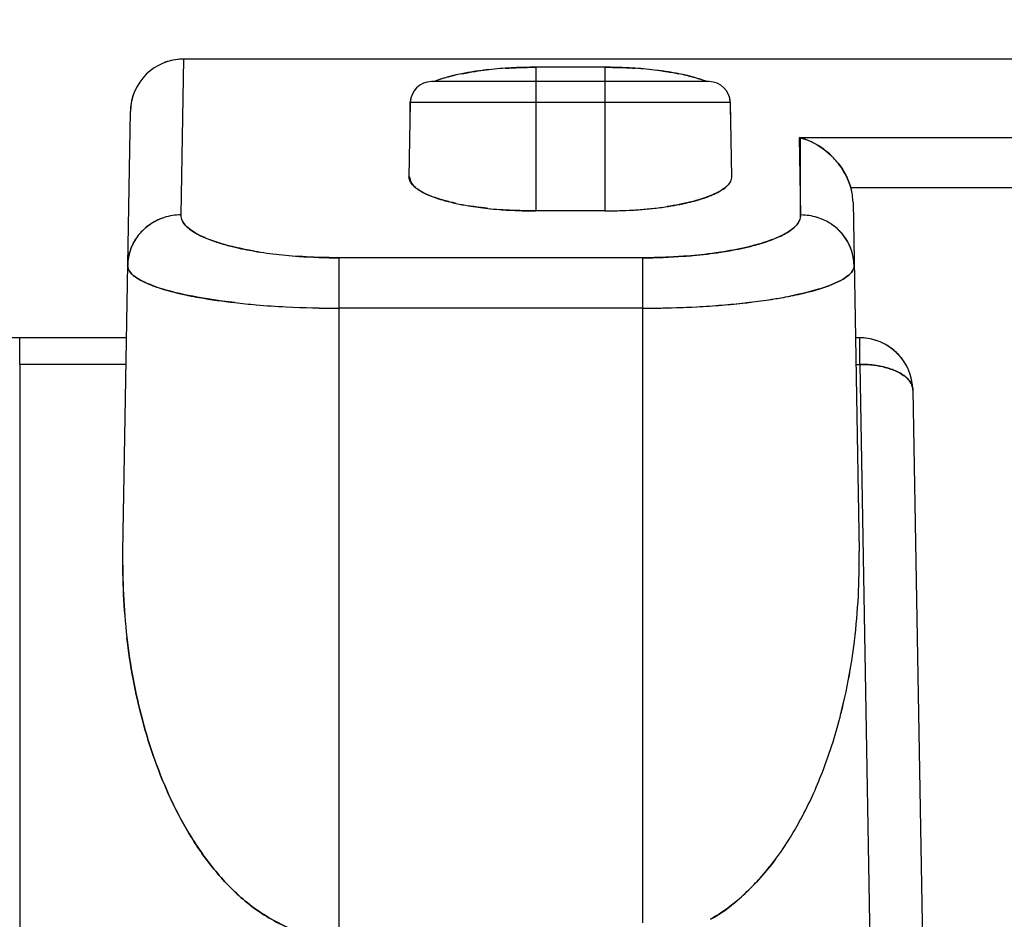
# Model space of a CAD drawing. Units: millimetres. Extents: x 0 to 420, y 0 to 297.
# Drawn here: x 95 to 113, y 255 to 272 of the extents above; entities that cross this region are included whole.
import ezdxf

# ---------------------------------------------------------------- set-up
doc = ezdxf.new("R2010")
doc.units = ezdxf.units.MM
doc.header["$LTSCALE"] = 23.1
doc.layers.get('0').update_dxf_attribs({"linetype": 'CONTINUOUS'})
doc.styles.get("Standard").update_dxf_attribs({"font": 'txt', "width": 0.8})
doc.dimstyles.new('DIMSTYLE_1', dxfattribs={"dimtxt": 3.5, "dimasz": 3.5, "dimexe": 1, "dimexo": 0, "dimgap": 0.875, "dimtad": 1, "dimzin": 0, "dimdsep": 46, "dimtxsty": 'STANDARD', "dimblk": '_FILLED', "dimblk1": '_FILLED', "dimblk2": '_FILLED', "dimcen": 0.09, "dimazin": 0, "dimtp": 0.3, "dimtm": 0.3, "dimtfac": 1, "dimtofl": 0, "dimtmove": 0, "dimatfit": 3, "dimldrblk": '_FILLED', "dimfxl": 1, "dimtolj": 1, "dimtzin": 0, "dimarcsym": 0})

# ---------------------------------------------------------------- blocks, each defined once
blk = doc.blocks.new('_FILLED')
at = {"color": 0, "linetype": 'BYBLOCK'}
blk.add_solid([(0, 0), (-1, 0.1786), (-1, -0.1786)], dxfattribs=at)
blk = doc.blocks.new('*D0')
at = {"color": 2, "linetype": 'CONTINUOUS'}
for p, q in [((40.551, 265.224), (40.551, 278.741)), ((134.551, 270.464), (134.551, 278.741)), ((40.551, 277.741), (87.551, 277.741)), ((134.551, 277.741), (87.551, 277.741))]:
    blk.add_line(p, q, dxfattribs=at)
at = {"color": 2, "linetype": 'CONTINUOUS', "xscale": 3.5, "yscale": 3.5, "zscale": 3.5, "rotation": 180}
blk.add_blockref('_FILLED', (40.551, 277.741), dxfattribs=at)
at = {"color": 2, "linetype": 'CONTINUOUS', "xscale": 3.5, "yscale": 3.5, "zscale": 3.5}
blk.add_blockref('_FILLED', (134.551, 277.741), dxfattribs=at)
at = {"color": 2, "linetype": 'CONTINUOUS', "insert": (86.403, 282.116), "char_height": 3.5, "width": 14, "attachment_point": 2, "line_spacing_factor": 0.9}
blk.add_mtext('94.00', dxfattribs=at)

msp = doc.modelspace()

# ---------------------------------------------------------------- linework, layer by layer
at = {"color": 7, "linetype": 'CONTINUOUS'}
for p, q in [((97.625, 271.464), (97.574, 268.533)), ((133.551, 271.464), (97.625, 271.464)), ((104.243, 271.31), (104.243, 268.609)), ((105.543, 271.31), (104.243, 271.31)), ((105.543, 271.31), (105.543, 268.609)), ((107.5, 271.04), (102.286, 271.04)), ((101.886, 270.647), (101.861, 269.252)), ((101.88, 270.647), (101.878, 270.182)), ((107.9, 270.647), (101.886, 270.647)), ((107.9, 270.647), (107.924, 269.252)), ((107.908, 270.182), (107.906, 270.647)), ((96.625, 270.481), (96.48, 262.207)), ((109.227, 268.533), (109.202, 269.99)), ((109.202, 269.99), (113.458, 269.99)), ((109.214, 269.99), (109.214, 268.533)), ((113.462, 269.042), (110.167, 269.042)), ((110.206, 268.772), (110.321, 262.207)), ((105.543, 268.609), (104.243, 268.609)), ((100.551, 255.051), (100.551, 267.729)), ((106.251, 267.729), (100.551, 267.729)), ((106.251, 267.729), (106.251, 255.224)), ((108.188, 266.883), (108.204, 266.884)), ((106.251, 266.781), (100.551, 266.781)), ((96.551, 266.224), (41.551, 266.224)), ((94.547, 266.04), (94.551, 266.224)), ((110.331, 266.224), (110.251, 266.224)), ((110.331, 265.724), (110.331, 266.224)), ((94.551, 265.724), (94.551, 252.274)), ((96.542, 265.724), (94.551, 265.724)), ((110.259, 265.724), (110.331, 265.724)), ((110.331, 265.724), (110.537, 253.912)), ((111.331, 265.241), (112.24, 213.16))]:
    msp.add_line(p, q, dxfattribs=at)
for centre, radius, start, end in [((97.625, 270.464), 1, 89.9829, 179), ((97.626, 270.456), 1.008, 90.0474, 107.6857), ((97.622, 270.471), 0.993, 107.7363, 111.0144), ((104.152, 264.044), 7.264, 93.782, 97.0621), ((104.139, 264.187), 7.12, 93.7509, 97.0962), ((105.634, 264.049), 7.258, 82.9115, 86.2169), ((105.645, 264.168), 7.139, 82.885, 86.2465), ((103.618, 267.231), 4.029, 103.0306, 103.5524), ((103.554, 267.555), 3.7, 103.2107, 103.7559), ((103.681, 266.997), 4.272, 101.1768, 103.1552), ((103.711, 266.828), 4.443, 101.1291, 103.0184), ((104.077, 264.685), 6.618, 97.1041, 97.9388), ((104.067, 264.78), 6.522, 97.1128, 97.9602), ((105.719, 264.785), 6.517, 82.0395, 82.8612), ((105.709, 264.689), 6.614, 82.0611, 82.8702), ((106.048, 266.703), 4.571, 77.0081, 78.8394), ((106.137, 267.148), 4.117, 76.8079, 78.855), ((106.166, 267.229), 4.032, 76.4611, 76.9692), ((106.231, 267.554), 3.701, 76.2585, 76.7894), ((102.286, 270.64), 0.4, 90, 179), ((107.5, 270.64), 0.4, 1, 90), ((97.632, 270.463), 1.007, 161.1998, 178.9385), ((108.749, 268.56), 1.511, 43.8971, 46.1424), ((108.762, 268.579), 1.488, 43.7387, 46.0143), ((108.776, 268.591), 1.47, 38.6172, 43.7587), ((108.79, 268.598), 1.455, 38.7333, 43.9347), ((107.517, 269.409), 0.461, 313.5702, 314.4606), ((107.589, 269.32), 0.347, 315.2027, 316.3559), ((109.122, 268.752), 1.084, 1.0195, 15.4853), ((103.84, 273.826), 5.192, 257.8607, 260.46), ((103.803, 273.606), 4.968, 257.744, 260.4551), ((103.999, 274.745), 6.124, 260.4177, 263.8439), ((105.73, 275.147), 6.53, 276.2426, 278.6482), ((105.736, 275.137), 6.519, 276.1962, 278.6082), ((97.564, 267.53), 1.002, 107.482, 125.0493), ((97.569, 267.515), 1.018, 107.4681, 114.7081), ((97.573, 267.498), 1.036, 89.9496, 107.425), ((104.095, 275.557), 6.942, 263.7725, 265.5835), ((104.142, 275.937), 7.325, 263.7334, 265.4458), ((105.547, 277.202), 8.593, 269.9697, 274.181), ((105.626, 276.105), 7.493, 274.1938, 276.236), ((105.688, 275.54), 6.925, 274.0244, 276.2387), ((109.228, 267.495), 1.038, 72.9263, 90.0328), ((109.233, 267.518), 1.015, 55.7035, 72.8748), ((109.236, 267.526), 1.006, 71.5686, 72.8742), ((97.556, 267.536), 0.993, 125.0867, 135.1074), ((97.575, 267.506), 1.029, 114.8352, 124.9664), ((109.247, 267.536), 0.992, 48.2704, 55.8096), ((97.53, 267.56), 0.958, 142.7689, 159.2092), ((97.543, 267.552), 0.973, 135.2227, 142.8629), ((109.252, 267.547), 0.981, 27.4815, 48.1691), ((109.269, 267.558), 0.96, 27.3413, 48.1762), ((109.286, 267.568), 0.941, 1.0599, 27.3309), ((109.296, 267.57), 0.931, 19.7388, 27.4648), ((97.51, 267.569), 0.935, 159.2852, 178.9551), ((97.501, 267.572), 0.926, 159.2707, 160.6503), ((100.178, 275.017), 7.267, 260.3212, 261.3052), ((100.173, 274.977), 7.226, 260.3077, 261.2971), ((100.295, 275.793), 8.052, 261.3155, 262.9205), ((100.274, 275.646), 7.903, 261.3068, 262.9422), ((100.441, 277.036), 9.303, 262.9727, 265.9827), ((100.424, 276.864), 9.131, 262.948, 266.0147), ((100.546, 278.472), 10.743, 265.9609, 270.0232), ((106.251, 278.584), 10.855, 269.9985, 274.076), ((108.747, 269.899), 2.877, 289.2738, 289.499), ((108.759, 269.86), 2.837, 289.3159, 289.5444), ((99.152, 274.033), 7.158, 258.2037, 258.4629), ((99.146, 273.999), 7.124, 258.1956, 258.4561), ((107.411, 275.251), 8.399, 279.8679, 281.1761), ((107.447, 275.045), 8.19, 279.8582, 281.0922), ((100.236, 281.347), 14.555, 263.5093, 265.0841), ((100.196, 280.947), 14.153, 263.4898, 265.1093), ((100.431, 283.692), 16.909, 265.1084, 267.0234), ((100.415, 283.439), 16.655, 265.0895, 267.0336), ((106.377, 283.602), 16.818, 273.0411, 274.671), ((106.418, 283.077), 16.292, 272.9949, 274.6775), ((106.546, 281.481), 14.691, 274.6857, 276.4154), ((106.577, 281.233), 14.441, 274.6447, 276.3441), ((106.743, 279.72), 12.919, 276.3536, 277.0298), ((106.728, 279.807), 13.006, 276.5144, 277.0401), ((106.913, 278.336), 11.524, 277.0234, 279.0518), ((106.994, 277.774), 10.957, 276.9735, 279.0987), ((107.228, 276.299), 9.463, 279.1104, 279.8709), ((107.237, 276.236), 9.399, 279.1152, 279.8758), ((100.554, 286.338), 19.557, 267.0648, 269.9894), ((100.537, 285.664), 18.883, 267.0135, 270.0426), ((106.265, 285.643), 18.862, 269.9562, 273.0511), ((110.33, 265.217), 1.007, 72.2729, 89.9371), ((110.331, 265.224), 1, 1, 90), ((110.306, 265.197), 1.037, 42.7835, 49.9273), ((110.419, 265.277), 0.898, 21.6004, 29.2944), ((108.569, 261.991), 12.09, 178.9762, 186.6371), ((98.245, 261.99), 12.077, 353.0372, 1.0269), ((98.803, 261.927), 11.517, 350.2823, 353.0122), ((99.874, 261.748), 10.431, 350.26, 353.2748), ((99.502, 261.805), 10.806, 345.835, 350.2973), ((99.647, 261.788), 10.662, 345.7313, 350.2535), ((100.114, 261.662), 10.178, 342.6756, 345.7702), ((100.349, 261.592), 9.933, 342.659, 345.8301), ((101.167, 261.333), 9.075, 338.8449, 342.6799), ((101.959, 261.029), 8.226, 335.463, 338.83), ((101.995, 261.014), 8.187, 335.4526, 338.8358), ((102.635, 260.722), 7.485, 331.7373, 335.45), ((102.662, 260.708), 7.454, 331.7321, 335.4603), ((103.351, 260.335), 6.67, 328.3728, 331.7527), ((103.369, 260.327), 6.65, 328.3504, 331.7408), ((104.094, 259.878), 5.798, 323.4068, 328.3687), ((104.153, 259.839), 5.728, 323.3698, 328.3936), ((105.054, 259.11), 4.566, 311.3637, 316.1819), ((105.164, 259.002), 4.413, 311.2116, 316.2012)]:
    msp.add_arc(centre, radius, start, end, dxfattribs=at)
at = {"color": 6, "linetype": 'CONTINUOUS'}
msp.add_arc((110.326, 265.219), 1.007, 36.6719, 54.2779, dxfattribs=at)
at = {"color": 7, "linetype": 'CONTINUOUS'}
for points, knots in [([(104.243, 271.31), (104.195, 271.31), (104.005, 271.308), (103.815, 271.301), (103.673, 271.291)], [0, 0, 0, 0, 0.251973, 1, 1, 1, 1]), ([(103.673, 271.291), (103.72, 271.295), (103.909, 271.305), (104.1, 271.31), (104.243, 271.31)], [0, 0, 0, 0, 0.246933, 1, 1, 1, 1]), ([(106.113, 271.291), (106.066, 271.295), (105.876, 271.305), (105.686, 271.31), (105.543, 271.31)], [0, 0, 0, 0, 0.246884, 1, 1, 1, 1]), ([(105.543, 271.31), (105.591, 271.31), (105.781, 271.308), (105.971, 271.301), (106.113, 271.291)], [0, 0, 0, 0, 0.251968, 1, 1, 1, 1]), ([(102.317, 271.04), (102.344, 271.05), (102.461, 271.093), (102.581, 271.126), (102.674, 271.149)], [0, 0, 0, 0, 0.228287, 1, 1, 1, 1]), ([(102.674, 271.148), (102.642, 271.141), (102.522, 271.109), (102.404, 271.072), (102.319, 271.04)], [0, 0, 0, 0, 0.269629, 1, 1, 1, 1]), ([(103.163, 271.24), (103.136, 271.236), (103.033, 271.221), (102.929, 271.203), (102.853, 271.188)], [0, 0, 0, 0, 0.258544, 1, 1, 1, 1]), ([(102.853, 271.188), (102.878, 271.193), (102.981, 271.212), (103.085, 271.228), (103.163, 271.24)], [0, 0, 0, 0, 0.241326, 1, 1, 1, 1]), ([(106.933, 271.188), (106.908, 271.193), (106.805, 271.212), (106.701, 271.229), (106.622, 271.24)], [0, 0, 0, 0, 0.241042, 1, 1, 1, 1]), ([(106.622, 271.24), (106.649, 271.236), (106.753, 271.221), (106.856, 271.203), (106.933, 271.188)], [0, 0, 0, 0, 0.258416, 1, 1, 1, 1]), ([(107.466, 271.04), (107.439, 271.05), (107.322, 271.092), (107.203, 271.126), (107.11, 271.149)], [0, 0, 0, 0, 0.230885, 1, 1, 1, 1]), ([(107.11, 271.149), (107.143, 271.141), (107.264, 271.11), (107.383, 271.073), (107.468, 271.04)], [0, 0, 0, 0, 0.271272, 1, 1, 1, 1]), ([(109.795, 269.65), (109.751, 269.692), (109.576, 269.841), (109.364, 269.949), (109.202, 269.99)], [0, 0, 0, 0, 0.268512, 1, 1, 1, 1]), ([(109.202, 269.99), (109.253, 269.976), (109.471, 269.903), (109.669, 269.772), (109.796, 269.65)], [0, 0, 0, 0, 0.233774, 1, 1, 1, 1]), ([(109.924, 269.508), (109.951, 269.475), (110.054, 269.333), (110.131, 269.171), (110.167, 269.042)], [0, 0, 0, 0, 0.241135, 1, 1, 1, 1]), ([(110.167, 269.042), (110.154, 269.085), (110.096, 269.251), (110.006, 269.407), (109.925, 269.509)], [0, 0, 0, 0, 0.257778, 1, 1, 1, 1]), ([(101.975, 269.053), (101.942, 269.081), (101.886, 269.138), (101.861, 269.217), (101.861, 269.252)], [0, 0, 0, 0, 0.554857, 1, 1, 1, 1]), ([(101.874, 269.252), (101.876, 269.218), (101.896, 269.142), (101.946, 269.081), (101.977, 269.054)], [0, 0, 0, 0, 0.453757, 1, 1, 1, 1]), ([(107.924, 269.252), (107.924, 269.222), (107.907, 269.157), (107.865, 269.105), (107.84, 269.081)], [0, 0, 0, 0, 0.457401, 1, 1, 1, 1]), ([(102.052, 268.998), (102.045, 269.003), (102.019, 269.02), (101.993, 269.039), (101.975, 269.053)], [0, 0, 0, 0, 0.264507, 1, 1, 1, 1]), ([(101.977, 269.054), (101.982, 269.049), (102.005, 269.029), (102.031, 269.011), (102.05, 268.998)], [0, 0, 0, 0, 0.233184, 1, 1, 1, 1]), ([(107.615, 268.934), (107.638, 268.944), (107.716, 268.984), (107.791, 269.031), (107.835, 269.076)], [0, 0, 0, 0, 0.288611, 1, 1, 1, 1]), ([(107.835, 269.076), (107.821, 269.063), (107.754, 269.006), (107.677, 268.963), (107.615, 268.934)], [0, 0, 0, 0, 0.214784, 1, 1, 1, 1]), ([(102.05, 268.998), (102.065, 268.989), (102.131, 268.949), (102.202, 268.917), (102.257, 268.895)], [0, 0, 0, 0, 0.224019, 1, 1, 1, 1]), ([(102.258, 268.895), (102.238, 268.903), (102.168, 268.933), (102.099, 268.969), (102.052, 268.998)], [0, 0, 0, 0, 0.274275, 1, 1, 1, 1]), ([(102.257, 268.895), (102.271, 268.89), (102.33, 268.867), (102.389, 268.847), (102.434, 268.833)], [0, 0, 0, 0, 0.237537, 1, 1, 1, 1]), ([(102.434, 268.833), (102.418, 268.838), (102.359, 268.857), (102.301, 268.878), (102.258, 268.895)], [0, 0, 0, 0, 0.262873, 1, 1, 1, 1]), ([(107.222, 268.795), (107.249, 268.802), (107.349, 268.83), (107.447, 268.863), (107.517, 268.891)], [0, 0, 0, 0, 0.269119, 1, 1, 1, 1]), ([(107.517, 268.891), (107.495, 268.882), (107.398, 268.846), (107.299, 268.816), (107.222, 268.795)], [0, 0, 0, 0, 0.230763, 1, 1, 1, 1]), ([(107.517, 268.891), (107.526, 268.895), (107.559, 268.908), (107.591, 268.922), (107.615, 268.934)], [0, 0, 0, 0, 0.258927, 1, 1, 1, 1]), ([(107.615, 268.934), (107.607, 268.93), (107.575, 268.915), (107.542, 268.901), (107.517, 268.891)], [0, 0, 0, 0, 0.240576, 1, 1, 1, 1]), ([(102.434, 268.833), (102.459, 268.825), (102.563, 268.794), (102.668, 268.768), (102.749, 268.751)], [0, 0, 0, 0, 0.235259, 1, 1, 1, 1]), ([(102.749, 268.751), (102.72, 268.757), (102.615, 268.781), (102.51, 268.809), (102.434, 268.833)], [0, 0, 0, 0, 0.26507, 1, 1, 1, 1]), ([(103.343, 268.656), (103.311, 268.66), (103.19, 268.674), (103.069, 268.691), (102.98, 268.706)], [0, 0, 0, 0, 0.257752, 1, 1, 1, 1]), ([(106.712, 268.691), (106.738, 268.695), (106.836, 268.711), (106.934, 268.729), (107.007, 268.744)], [0, 0, 0, 0, 0.258608, 1, 1, 1, 1]), ([(107.007, 268.744), (106.983, 268.739), (106.885, 268.72), (106.787, 268.703), (106.712, 268.691)], [0, 0, 0, 0, 0.241122, 1, 1, 1, 1]), ([(107.007, 268.744), (107.026, 268.748), (107.098, 268.764), (107.169, 268.781), (107.222, 268.795)], [0, 0, 0, 0, 0.259152, 1, 1, 1, 1]), ([(107.222, 268.795), (107.205, 268.791), (107.134, 268.772), (107.062, 268.756), (107.007, 268.744)], [0, 0, 0, 0, 0.240761, 1, 1, 1, 1]), ([(97.681, 268.317), (97.65, 268.348), (97.6, 268.415), (97.578, 268.496), (97.574, 268.533)], [0, 0, 0, 0, 0.539028, 1, 1, 1, 1]), ([(97.574, 268.533), (97.574, 268.496), (97.596, 268.413), (97.649, 268.348), (97.681, 268.317)], [0, 0, 0, 0, 0.454679, 1, 1, 1, 1]), ([(103.561, 268.636), (103.617, 268.631), (103.844, 268.616), (104.071, 268.61), (104.243, 268.609)], [0, 0, 0, 0, 0.245813, 1, 1, 1, 1]), ([(104.243, 268.609), (104.185, 268.609), (103.958, 268.612), (103.73, 268.622), (103.561, 268.636)], [0, 0, 0, 0, 0.252911, 1, 1, 1, 1]), ([(105.543, 268.609), (105.596, 268.609), (105.806, 268.613), (106.017, 268.621), (106.174, 268.632)], [0, 0, 0, 0, 0.252201, 1, 1, 1, 1]), ([(109.214, 268.533), (109.216, 268.497), (109.201, 268.417), (109.153, 268.351), (109.124, 268.321)], [0, 0, 0, 0, 0.460063, 1, 1, 1, 1]), ([(109.124, 268.321), (109.155, 268.351), (109.206, 268.415), (109.228, 268.497), (109.227, 268.533)], [0, 0, 0, 0, 0.544137, 1, 1, 1, 1]), ([(97.978, 268.127), (97.919, 268.154), (97.814, 268.209), (97.718, 268.28), (97.681, 268.317)], [0, 0, 0, 0, 0.553519, 1, 1, 1, 1]), ([(97.681, 268.317), (97.699, 268.299), (97.789, 268.223), (97.894, 268.166), (97.978, 268.127)], [0, 0, 0, 0, 0.212575, 1, 1, 1, 1]), ([(109.124, 268.321), (109.087, 268.282), (108.99, 268.21), (108.883, 268.155), (108.823, 268.127)], [0, 0, 0, 0, 0.444997, 1, 1, 1, 1]), ([(108.823, 268.127), (108.854, 268.141), (108.961, 268.194), (109.064, 268.261), (109.124, 268.321)], [0, 0, 0, 0, 0.28991, 1, 1, 1, 1]), ([(96.635, 267.9), (96.643, 267.921), (96.678, 268.005), (96.726, 268.084), (96.768, 268.139)], [0, 0, 0, 0, 0.245018, 1, 1, 1, 1]), ([(98.146, 268.058), (98.131, 268.064), (98.075, 268.085), (98.019, 268.108), (97.978, 268.127)], [0, 0, 0, 0, 0.261685, 1, 1, 1, 1]), ([(97.978, 268.127), (97.992, 268.121), (98.046, 268.096), (98.102, 268.074), (98.146, 268.058)], [0, 0, 0, 0, 0.238148, 1, 1, 1, 1]), ([(108.823, 268.127), (108.788, 268.111), (108.628, 268.043), (108.462, 267.992), (108.332, 267.958)], [0, 0, 0, 0, 0.222829, 1, 1, 1, 1]), ([(108.332, 267.957), (108.379, 267.97), (108.545, 268.016), (108.709, 268.074), (108.823, 268.127)], [0, 0, 0, 0, 0.277334, 1, 1, 1, 1]), ([(98.454, 267.961), (98.427, 267.969), (98.323, 267.998), (98.22, 268.031), (98.146, 268.058)], [0, 0, 0, 0, 0.265054, 1, 1, 1, 1]), ([(98.146, 268.058), (98.169, 268.049), (98.271, 268.013), (98.374, 267.983), (98.454, 267.961)], [0, 0, 0, 0, 0.23479, 1, 1, 1, 1]), ([(98.957, 267.854), (98.912, 267.861), (98.743, 267.892), (98.576, 267.929), (98.454, 267.961)], [0, 0, 0, 0, 0.264767, 1, 1, 1, 1]), ([(98.454, 267.961), (98.493, 267.951), (98.659, 267.909), (98.827, 267.876), (98.957, 267.854)], [0, 0, 0, 0, 0.23484, 1, 1, 1, 1]), ([(108.332, 267.958), (108.285, 267.945), (108.083, 267.895), (107.877, 267.858), (107.719, 267.833)], [0, 0, 0, 0, 0.232561, 1, 1, 1, 1]), ([(107.719, 267.833), (107.774, 267.842), (107.98, 267.876), (108.184, 267.919), (108.332, 267.957)], [0, 0, 0, 0, 0.266462, 1, 1, 1, 1]), ([(100.551, 267.729), (100.487, 267.729), (100.233, 267.732), (99.979, 267.742), (99.789, 267.756)], [0, 0, 0, 0, 0.252176, 1, 1, 1, 1]), ([(107.023, 267.757), (106.959, 267.752), (106.702, 267.737), (106.445, 267.73), (106.251, 267.729)], [0, 0, 0, 0, 0.246497, 1, 1, 1, 1]), ([(107.022, 267.757), (107.083, 267.761), (107.316, 267.78), (107.548, 267.807), (107.719, 267.833)], [0, 0, 0, 0, 0.259132, 1, 1, 1, 1]), ([(107.719, 267.833), (107.664, 267.825), (107.432, 267.792), (107.2, 267.769), (107.023, 267.757)], [0, 0, 0, 0, 0.239923, 1, 1, 1, 1]), ([(96.574, 267.585), (96.574, 267.548), (96.605, 267.462), (96.67, 267.404), (96.709, 267.375)], [0, 0, 0, 0, 0.433627, 1, 1, 1, 1]), ([(96.709, 267.375), (96.67, 267.405), (96.606, 267.463), (96.574, 267.548), (96.574, 267.585)], [0, 0, 0, 0, 0.56885, 1, 1, 1, 1]), ([(110.098, 267.38), (110.135, 267.408), (110.198, 267.465), (110.227, 267.549), (110.227, 267.585)], [0, 0, 0, 0, 0.564063, 1, 1, 1, 1]), ([(110.227, 267.585), (110.227, 267.549), (110.197, 267.466), (110.135, 267.409), (110.098, 267.38)], [0, 0, 0, 0, 0.432916, 1, 1, 1, 1]), ([(96.709, 267.375), (96.722, 267.366), (96.779, 267.326), (96.842, 267.292), (96.891, 267.269)], [0, 0, 0, 0, 0.222698, 1, 1, 1, 1]), ([(96.891, 267.269), (96.874, 267.277), (96.811, 267.309), (96.75, 267.345), (96.709, 267.375)], [0, 0, 0, 0, 0.27773, 1, 1, 1, 1]), ([(109.708, 267.187), (109.785, 267.214), (109.92, 267.268), (110.047, 267.341), (110.098, 267.38)], [0, 0, 0, 0, 0.56217, 1, 1, 1, 1]), ([(110.098, 267.38), (110.047, 267.341), (109.92, 267.268), (109.785, 267.214), (109.708, 267.187)], [0, 0, 0, 0, 0.438055, 1, 1, 1, 1]), ([(96.891, 267.269), (96.906, 267.262), (96.969, 267.233), (97.033, 267.208), (97.083, 267.19)], [0, 0, 0, 0, 0.232722, 1, 1, 1, 1]), ([(97.083, 267.19), (97.066, 267.197), (97.001, 267.221), (96.937, 267.247), (96.891, 267.269)], [0, 0, 0, 0, 0.267364, 1, 1, 1, 1]), ([(97.083, 267.19), (97.126, 267.175), (97.325, 267.109), (97.529, 267.06), (97.689, 267.026)], [0, 0, 0, 0, 0.220451, 1, 1, 1, 1]), ([(97.689, 267.026), (97.632, 267.038), (97.427, 267.084), (97.225, 267.139), (97.083, 267.19)], [0, 0, 0, 0, 0.279062, 1, 1, 1, 1]), ([(97.721, 267.02), (97.787, 267.006), (98.075, 266.951), (98.366, 266.911), (98.591, 266.885)], [0, 0, 0, 0, 0.230444, 1, 1, 1, 1]), ([(98.591, 266.885), (98.513, 266.894), (98.221, 266.93), (97.931, 266.977), (97.721, 267.02)], [0, 0, 0, 0, 0.268533, 1, 1, 1, 1]), ([(109.697, 267.183), (109.649, 267.166), (109.428, 267.095), (109.201, 267.043), (109.023, 267.008)], [0, 0, 0, 0, 0.21917, 1, 1, 1, 1]), ([(109.039, 267.011), (109.101, 267.024), (109.323, 267.071), (109.543, 267.129), (109.697, 267.183)], [0, 0, 0, 0, 0.279717, 1, 1, 1, 1]), ([(106.251, 266.781), (106.336, 266.781), (106.676, 266.784), (107.015, 266.794), (107.269, 266.808)], [0, 0, 0, 0, 0.252193, 1, 1, 1, 1]), ([(94.551, 265.724), (94.551, 265.754), (94.55, 265.86), (94.549, 265.965), (94.547, 266.04)], [0, 0, 0, 0, 0.285526, 1, 1, 1, 1]), ([(110.916, 265.637), (110.826, 265.668), (110.632, 265.713), (110.434, 265.726), (110.331, 265.724)], [0, 0, 0, 0, 0.481023, 1, 1, 1, 1]), ([(110.331, 265.724), (110.383, 265.725), (110.581, 265.719), (110.778, 265.685), (110.916, 265.637)], [0, 0, 0, 0, 0.262135, 1, 1, 1, 1]), ([(111.28, 265.394), (111.244, 265.449), (111.129, 265.549), (110.993, 265.61), (110.916, 265.637)], [0, 0, 0, 0, 0.445992, 1, 1, 1, 1]), ([(110.916, 265.637), (110.993, 265.61), (111.129, 265.549), (111.243, 265.449), (111.28, 265.394)], [0, 0, 0, 0, 0.554018, 1, 1, 1, 1]), ([(111.331, 265.241), (111.331, 265.254), (111.325, 265.308), (111.303, 265.36), (111.28, 265.394)], [0, 0, 0, 0, 0.235798, 1, 1, 1, 1]), ([(111.28, 265.394), (111.288, 265.382), (111.316, 265.336), (111.33, 265.281), (111.331, 265.241)], [0, 0, 0, 0, 0.265701, 1, 1, 1, 1]), ([(96.559, 260.593), (96.619, 260.07), (96.766, 259.287), (97.078, 258.273), (97.382, 257.528), (97.766, 256.811), (98.249, 256.137), (98.851, 255.535), (99.35, 255.238), (99.618, 255.125)], [0, 0, 0, 0, 0.242191, 0.364147, 0.486997, 0.611173, 0.737272, 0.866508, 1, 1, 1, 1]), ([(99.617, 255.125), (99.35, 255.239), (98.852, 255.536), (98.248, 256.137), (97.766, 256.812), (97.256, 257.763), (96.814, 259.025), (96.621, 260.07), (96.56, 260.593)], [0, 0, 0, 0, 0.133638, 0.262827, 0.389043, 0.513208, 0.757828, 1, 1, 1, 1]), ([(108.349, 255.948), (108.385, 255.986), (108.526, 256.137), (108.657, 256.298), (108.749, 256.422)], [0, 0, 0, 0, 0.251839, 1, 1, 1, 1]), ([(108.749, 256.422), (108.718, 256.38), (108.593, 256.216), (108.457, 256.06), (108.35, 255.948)], [0, 0, 0, 0, 0.248417, 1, 1, 1, 1]), ([(108.072, 255.682), (108.03, 255.646), (107.86, 255.502), (107.675, 255.374), (107.529, 255.292)], [0, 0, 0, 0, 0.248144, 1, 1, 1, 1]), ([(107.53, 255.292), (107.579, 255.319), (107.77, 255.434), (107.947, 255.572), (108.072, 255.683)], [0, 0, 0, 0, 0.252272, 1, 1, 1, 1])]:
    msp.add_open_spline(points, degree=3, knots=knots, dxfattribs=at)
for points in [[(101.897, 270.735), (101.89, 270.706), (101.889, 270.676), (101.88, 270.647)], [(107.906, 270.647), (107.896, 270.676), (107.895, 270.706), (107.888, 270.735)], [(96.853, 268.237), (96.894, 268.278), (96.938, 268.316), (96.986, 268.349)], [(96.627, 267.879), (96.594, 267.785), (96.576, 267.685), (96.574, 267.585)], [(110.227, 267.585), (110.225, 267.686), (110.206, 267.789), (110.172, 267.885)], [(110.974, 265.99), (110.918, 266.037), (110.856, 266.079), (110.791, 266.112)], [(111.202, 265.717), (111.165, 265.783), (111.119, 265.845), (111.067, 265.901)], [(96.48, 262.207), (96.48, 261.668), (96.499, 261.128), (96.559, 260.593)]]:
    msp.add_open_spline(points, degree=3, dxfattribs=at)

# ---------------------------------------------------------------- dimensions: what is measured, and where the dimension line sits
at = {"color": 2, "linetype": 'CONTINUOUS'}
dim = msp.add_linear_dim(base=(134.551, 277.741), p1=(40.551, 265.224), p2=(134.551, 270.464), dimstyle='DIMSTYLE_1', dxfattribs=at)
dim.commit()
dim.dimension.update_dxf_attribs({"geometry": '*D0', "text_midpoint": (86.403, 277.741), "dimtype": 160})

doc.saveas('drawing.dxf')
